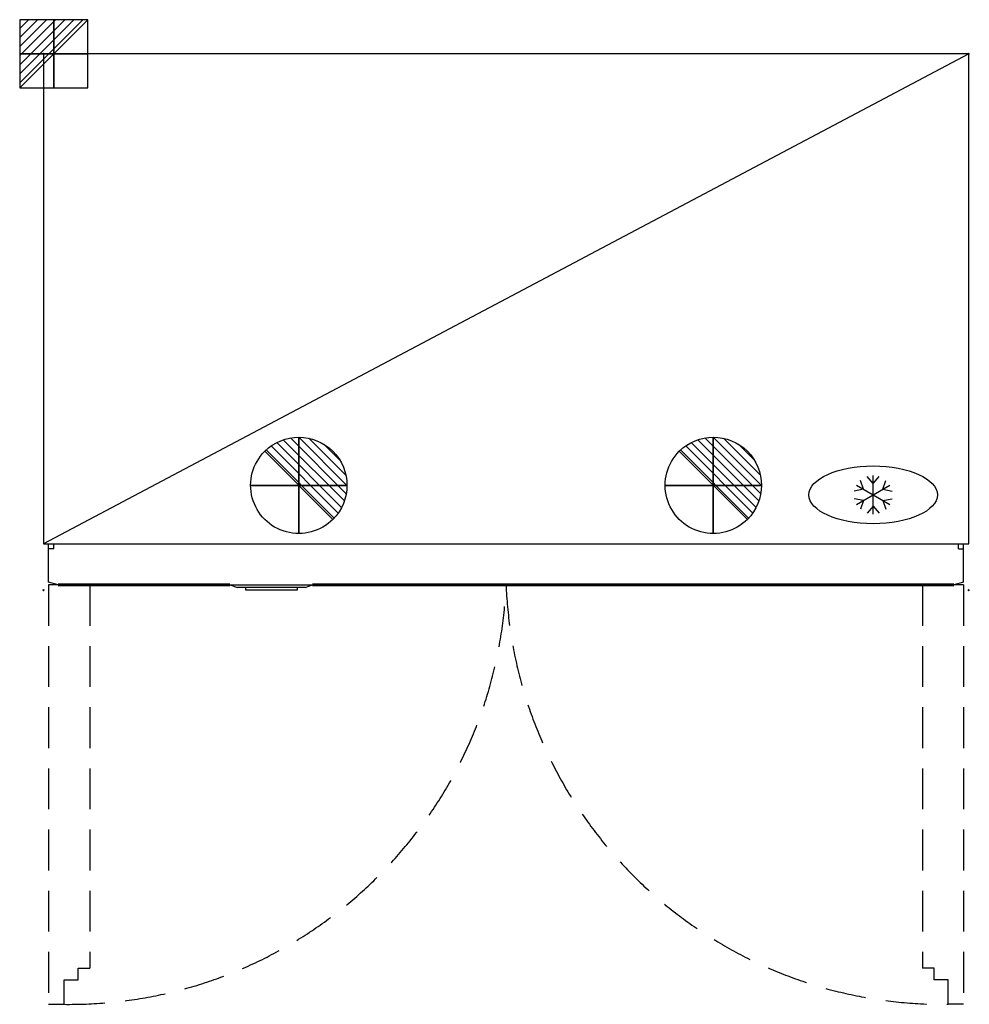
# Model space of a CAD drawing. Units: millimetres. Extents: x -37 to 1442, y -1480 to 53.
import ezdxf

# ---------------------------------------------------------------- set-up
doc = ezdxf.new("R2010")
doc.units = ezdxf.units.MM
doc.header["$PDMODE"] = 3
doc.linetypes.add('NASCOSTA', pattern=[9.525, 6.35, -3.175])
for name, color, linetype in [('IQ_200_2D', 1, 'Continuous'), ('IQ_204_2D', 7, 'Continuous'), ('IQ_CON_DRAIN_INT', 7, 'Continuous'), ('IQ_CON_ELECTRICITY_INT', 7, 'Continuous'), ('IQ_INS_3D', 3, 'Continuous')]:
    doc.layers.add(name, color=color, linetype=linetype)

# ---------------------------------------------------------------- blocks, each defined once
blk = doc.blocks.new('*X4')
at = {"color": 0}
for p, q in [((313.99, 2209.04), (321.51, 2216.55)), ((314.11, 2207.74), (322.8, 2216.44)), ((314.16, 2210.62), (319.93, 2216.39)), ((314.4, 2206.62), (323.93, 2216.15)), ((314.82, 2205.62), (324.92, 2215.72)), ((315.1, 2212.98), (317.57, 2215.44)), ((315.35, 2204.74), (325.8, 2215.19)), ((315.99, 2203.96), (326.58, 2214.56))]:
    blk.add_line(p, q, dxfattribs=at)
blk = doc.blocks.new('drain')
blk.add_line((-2.121, -2.121), (2.121, 2.121))
at = {"extrusion": (-1, 0, 0)}
blk.add_line((0, 2.121, -2.121), (0, -2.121, 2.121), dxfattribs=at)
at = {"extrusion": (0, -1, 0)}
blk.add_line((-2.121, 0, -2.121), (2.121, 0, 2.121), dxfattribs=at)
at = {"extrusion": (-1, 0, 0)}
for start, end in [(45, 225), (225, 45)]:
    blk.add_arc((0, 0), 3, start, end, dxfattribs=at)
for start, end in [(45, 225), (225, 45)]:
    blk.add_arc((0, 0), 3, start, end)
at = {"extrusion": (0, -1, 0)}
for start, end in [(45, 225), (225, 45)]:
    blk.add_arc((0, 0), 3, start, end, dxfattribs=at)
at = {"xscale": 0.4000000000000909, "yscale": 0.4000000000000909, "zscale": 0.4000000000000909}
blk.add_blockref('*X4', (-128.597, -883.621), dxfattribs=at)
at = {"extrusion": (-1, 0, 0), "xscale": 0.3999999999999773, "yscale": 0.3999999999999773, "zscale": 0.3999999999999773}
blk.add_blockref('*X4', (-128.597, -883.621), dxfattribs=at)
at = {"extrusion": (0, -1, 0), "xscale": 0.4000000000000909, "yscale": 0.4000000000000909, "zscale": 0.4000000000000909}
blk.add_blockref('*X4', (-128.597, -883.621), dxfattribs=at)
blk = doc.blocks.new('*X2')
at = {"color": 0}
for p, q in [((286.774344, 2204.447934), (296.618251, 2214.291842)), ((286.774344, 2205.862148), (295.204037, 2214.291842)), ((286.774344, 2207.276361), (293.789824, 2214.291842)), ((286.774344, 2208.690575), (292.37561, 2214.291842)), ((286.774344, 2210.104788), (290.961397, 2214.291842)), ((286.774344, 2211.519002), (289.547183, 2214.291842)), ((286.774344, 2212.933216), (288.13297, 2214.291842))]:
    blk.add_line(p, q, dxfattribs=at)
blk = doc.blocks.new('ELECTRICITY')
for p, q in [((2.121, 2.121), (-2.121, 2.121)), ((-2.121, 2.121), (-2.121, -2.121)), ((-2.121, -2.121), (2.121, 2.121)), ((2.121, -2.121), (2.121, 2.121)), ((-2.121, -2.121), (2.121, -2.121))]:
    blk.add_line(p, q)
at = {"extrusion": (-1, 0, 0)}
for p, q in [((0, -2.121, 2.121), (0, 2.121, 2.121)), ((0, 2.121, -2.121), (0, -2.121, -2.121)), ((0, 2.121, 2.121), (0, 2.121, -2.121)), ((0, 2.121, -2.121), (0, -2.121, 2.121)), ((0, -2.121, -2.121), (0, -2.121, 2.121))]:
    blk.add_line(p, q, dxfattribs=at)
at = {"extrusion": (0, -1, 0)}
for p, q in [((2.121, 0, 2.121), (-2.121, 0, 2.121)), ((-2.121, 0, -2.121), (2.121, 0, -2.121)), ((-2.121, 0, 2.121), (-2.121, 0, -2.121)), ((-2.121, 0, -2.121), (2.121, 0, 2.121)), ((2.121, 0, -2.121), (2.121, 0, 2.121))]:
    blk.add_line(p, q, dxfattribs=at)
at = {"xscale": 0.4000000000000909, "yscale": 0.4000000000000909, "zscale": 0.4000000000000909}
blk.add_blockref('*X2', (-116.831, -883.595), dxfattribs=at)
at = {"extrusion": (-1, 0, 0), "xscale": 0.3999999999999773, "yscale": 0.3999999999999773, "zscale": 0.3999999999999773}
blk.add_blockref('*X2', (-116.831, -883.595), dxfattribs=at)
at = {"extrusion": (0, -1, 0), "xscale": 0.4000000000000909, "yscale": 0.4000000000000909, "zscale": 0.4000000000000909}
blk.add_blockref('*X2', (-116.831, -883.595), dxfattribs=at)

msp = doc.modelspace()

# ---------------------------------------------------------------- linework, layer by layer
at = {"layer": 'IQ_200_2D'}
for p, q in [((1441, 0), (0, 0)), ((0, 0), (0, -763)), ((1441, -763), (1441, 0)), ((0, -763), (1441, -763)), ((8, -823), (8, -763)), ((16, -771), (16, -763)), ((1425, -771), (1425, -763)), ((1433, -823), (1433, -763)), ((16, -771), (8, -771)), ((1425, -771), (1433, -771)), ((23, -827), (8, -823)), ((290.2, -827), (302, -831)), ((407.5, -831), (419.1, -827)), ((1433, -823), (1418, -827)), ((315, -831), (302, -831)), ((315, -835), (315, -831)), ((395, -835), (315, -835)), ((395, -831), (395, -835)), ((407.5, -831), (395, -831))]:
    msp.add_line(p, q, dxfattribs=at)
at = {"layer": 'IQ_200_2D', "lineweight": 60}
for p, q in [((23, -827), (290.2, -827)), ((1418, -827), (419.1, -827))]:
    msp.add_line(p, q, dxfattribs=at)
at = {"layer": 'IQ_204_2D'}
for p, q in [((1441, 0), (0, -763)), ((1292.2, -669.3), (1282.7, -658.4)), ((1292.2, -716.8), (1292.2, -656.8)), ((1292.2, -669.3), (1301.8, -658.4)), ((1266.3, -701.8), (1318.2, -671.8)), ((1266.3, -671.8), (1318.2, -701.8)), ((1277.1, -678.1), (1272.4, -664.3)), ((1307.4, -678.1), (1312.1, -664.3)), ((1277.1, -678.1), (1262.8, -680.9)), ((1307.4, -678.1), (1321.6, -680.9)), ((1277.1, -695.6), (1262.8, -692.8)), ((1277.1, -695.6), (1272.4, -709.3)), ((1292.2, -704.3), (1282.7, -715.3)), ((1292.2, -704.3), (1301.8, -715.3)), ((1307.4, -695.6), (1321.6, -692.8)), ((1307.4, -695.6), (1312.1, -709.3)), ((290.2, -827), (419.1, -827)), ((395, -831), (315, -831))]:
    msp.add_line(p, q, dxfattribs=at)
at = {"layer": 'IQ_204_2D', "linetype": 'NASCOSTA', "ltscale": 10}
for p, q in [((23, -827), (8, -827)), ((8, -827), (8, -1480)), ((72, -827), (72, -1424)), ((1369, -827), (1369, -1424)), ((1433, -827), (1418, -827)), ((1433, -827), (1433, -1480)), ((54, -1442), (54, -1424)), ((54, -1424), (72, -1424)), ((1387, -1424), (1369, -1424)), ((1387, -1442), (1387, -1424)), ((32, -1480), (32, -1442)), ((32, -1442), (54, -1442)), ((1409, -1442), (1387, -1442)), ((1409, -1480), (1409, -1442)), ((8, -1480), (32, -1480)), ((1433, -1480), (1409, -1480))]:
    msp.add_line(p, q, dxfattribs=at)
for centre, start, end in [((39.7, -798.7), 269.3527, 357.6156), ((1401.3, -798.7), 182.3844, 270.6473)]:
    msp.add_arc(centre, 681.4, start, end, dxfattribs=at)
at = {"layer": 'IQ_204_2D'}
msp.add_ellipse((1292.2, -686.8), major_axis=(-100, 0), ratio=0.45, dxfattribs=at)
at = {"layer": 'IQ_INS_3D'}
for p in [(0, 0), (1441, 0), (0, -835), (1441, -835)]:
    msp.add_point(p, dxfattribs=at)

# ---------------------------------------------------------------- block references
at = {"layer": 'IQ_CON_DRAIN_INT', "xscale": -25, "yscale": 25, "zscale": 25}
for p in [(397.7, -672), (1043.3, -672)]:
    msp.add_blockref('drain', p, dxfattribs=at)
at = {"layer": 'IQ_CON_ELECTRICITY_INT', "xscale": 25, "yscale": 25, "zscale": 25}
msp.add_blockref('ELECTRICITY', (16, 0), dxfattribs=at)

doc.saveas('drawing.dxf')
